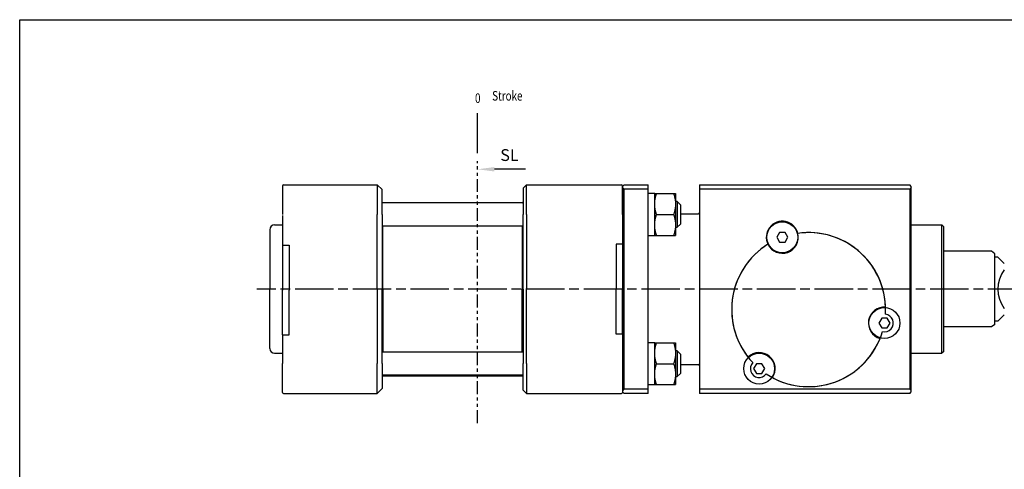
# Paper-space layout 'Layout1' of a CAD drawing. Units: millimetres. Extents: x 22 to 544, y 13 to 377.
# Drawn here: x 22 to 329, y 237 to 377 of the extents above; entities that cross this region are included whole.
import ezdxf

# ---------------------------------------------------------------- set-up
doc = ezdxf.new("R2010")
doc.units = ezdxf.units.MM
for name, pattern in [('ACISOTGB', [9, 4, -1, 1, -1, 1, -1]), ('AM_ISO02W050', [7.5, 6, -1.5]), ('AM_ISO08W050', [18, 12, -1.5, 3, -1.5])]:
    doc.linetypes.add(name, pattern=pattern)
doc.layers.get('0').update_dxf_attribs({"linetype": 'CONTINUOUS'})
for name, color, linetype in [('AM_7', 1, 'AM_ISO08W050'), ('AM_VIS', 7, 'CONTINUOUS'), ('LOGO', 7, 'CONTINUOUS'), ('SL', 2, 'CONTINUOUS')]:
    doc.layers.add(name, color=color, linetype=linetype)
doc.layers.add('AM_HID', color=7, linetype='AM_ISO02W050', lineweight=25)
doc.styles.add('ACISOTS', font='isocp.shx', dxfattribs={"height": 1, "bigfont": 'chineset.shx'})
doc.styles.add('CHINESET', font='simplex', dxfattribs={"bigfont": 'CHINESET.SHX'})

# ---------------------------------------------------------------- blocks, each defined once
blk = doc.blocks.new('A$C453B67D5')
at = {"color": 4}
blk.add_line((0.78, 0), (0.78, 12.51), dxfattribs=at)
at = {"color": 4, "style": 'CHINESET', "width": 0.75}
for s, p in [('0', (0, 15.68)), ('Stroke', (5.35, 16.42))]:
    blk.add_text(s, height=3, dxfattribs=at).set_placement(p)
blk = doc.blocks.new('A$C17481420')
at = {"layer": 'SL'}
blk.add_line((14.93, 0.69), (5.25, 0.69), dxfattribs=at)
at = {"layer": 'SL', "lineweight": 35}
blk.add_trace([(5.25, 1.38), (5.25, 0), (0, 0.69)], dxfattribs=at)
at = {"layer": 'SL', "insert": (7.09, 2.13), "char_height": 3.675, "attachment_point": 7, "style": 'ACISOTS'}
blk.add_mtext('SL', dxfattribs=at)

psp = doc.layouts.get("Layout1")

# ---------------------------------------------------------------- linework, layer by layer
for p, q in [((325.366, 304.817), (310.366, 304.817)), ((327.366, 303.042), (326.366, 303.042)), ((327.366, 283.042), (326.366, 283.042)), ((325.366, 281.268), (310.366, 281.268))]:
    psp.add_line(p, q)
at = {"layer": 'AM_7'}
psp.add_line((372.242, 293.042), (96.33, 293.042), dxfattribs=at)
at = {"layer": 'AM_HID'}
for p, q in [((135.366, 319.742), (135.506, 319.882)), ((179.366, 319.742), (179.226, 319.882)), ((135.366, 266.342), (135.506, 266.202)), ((179.366, 266.342), (179.226, 266.202))]:
    psp.add_line(p, q, dxfattribs=at)
at = {"layer": 'AM_VIS'}
for p, q in [((104.666, 325.542), (133.866, 325.542)), ((135.366, 324.042), (133.866, 325.542)), ((133.866, 325.542), (133.866, 316.242)), ((180.366, 325.542), (179.366, 324.542)), ((180.366, 325.542), (210.066, 325.542)), ((180.366, 316.242), (180.366, 325.542)), ((210.866, 325.542), (210.366, 325.042)), ((210.866, 325.542), (218.366, 325.542)), ((218.366, 324.167), (218.366, 325.542)), ((234.366, 325.542), (299.866, 325.542)), ((234.366, 325.542), (234.366, 324.167)), ((300.366, 325.042), (299.866, 325.542)), ((104.366, 325.242), (104.366, 316.242)), ((135.366, 316.242), (135.366, 324.042)), ((179.366, 324.542), (179.366, 316.242)), ((210.366, 316.242), (210.366, 325.242)), ((210.366, 325.042), (210.366, 324.681)), ((210.366, 324.681), (210.366, 261.404)), ((210.866, 261.918), (210.866, 324.167)), ((218.366, 324.167), (210.866, 324.167)), ((218.366, 261.918), (218.366, 324.167)), ((220.366, 322.792), (218.366, 322.792)), ((220.366, 322.792), (220.946, 322.792)), ((220.366, 319.542), (220.366, 322.792)), ((220.946, 322.792), (226.285, 322.792)), ((226.285, 322.792), (226.866, 322.792)), ((226.866, 322.792), (226.866, 319.542)), ((234.366, 324.167), (234.366, 261.918)), ((299.866, 324.167), (234.366, 324.167)), ((299.866, 324.167), (299.866, 261.918)), ((300.366, 324.681), (300.366, 325.042)), ((300.366, 261.404), (300.366, 324.681)), ((179.366, 319.882), (135.366, 319.882)), ((135.506, 319.882), (135.666, 320.042)), ((135.666, 320.042), (179.066, 320.042)), ((135.666, 319.882), (135.666, 320.042)), ((179.226, 319.882), (179.066, 320.042)), ((179.066, 320.042), (179.066, 319.882)), ((220.366, 313.042), (220.366, 319.542)), ((227.366, 320.292), (226.866, 320.292)), ((226.866, 319.542), (226.866, 313.042)), ((228.366, 319.292), (227.366, 320.292)), ((227.366, 320.292), (227.366, 312.292)), ((228.366, 319.292), (228.366, 313.292)), ((133.866, 293.042), (133.866, 316.242)), ((135.366, 316.242), (135.366, 293.042)), ((179.366, 293.042), (179.366, 316.242)), ((180.366, 316.242), (180.366, 293.042)), ((210.366, 316.242), (210.366, 307.042)), ((220.946, 316.292), (226.285, 316.292)), ((228.366, 316.542), (233.966, 316.542)), ((104.366, 315.953), (104.366, 306.753)), ((227.366, 312.292), (228.366, 313.292)), ((100.366, 311.542), (100.366, 293.042)), ((101.866, 313.042), (104.366, 313.042)), ((179.366, 312.702), (135.366, 312.702)), ((135.666, 293.042), (135.666, 312.702)), ((179.066, 312.702), (179.066, 293.042)), ((220.366, 309.792), (220.366, 313.042)), ((226.866, 313.042), (226.866, 309.792)), ((226.866, 312.292), (227.366, 312.292)), ((259.29, 310.695), (258.425, 309.195)), ((261.024, 310.695), (259.29, 310.695)), ((261.89, 309.195), (261.024, 310.695)), ((264.829, 310.38), (265.008, 310.406)), ((264.829, 310.38), (265.008, 310.406)), ((300.366, 313.042), (309.866, 313.042)), ((310.366, 312.542), (309.866, 313.042)), ((309.866, 273.042), (309.866, 313.042)), ((310.366, 312.542), (310.366, 273.542)), ((210.366, 307.042), (208.366, 307.042)), ((208.366, 307.042), (208.366, 293.042)), ((210.366, 307.042), (210.366, 293.042)), ((218.366, 309.792), (220.366, 309.792)), ((220.366, 309.792), (220.946, 309.792)), ((220.946, 309.792), (226.285, 309.792)), ((226.285, 309.792), (226.866, 309.792)), ((255.662, 307.005), (255.816, 307.1)), ((255.662, 307.005), (255.816, 307.1)), ((258.425, 309.195), (259.29, 307.695)), ((259.29, 307.695), (261.024, 307.695)), ((261.024, 307.695), (261.89, 309.195)), ((104.366, 306.753), (106.366, 306.753)), ((104.366, 306.753), (104.366, 292.753)), ((106.366, 306.753), (106.366, 292.753)), ((326.366, 304.042), (325.366, 304.817)), ((326.366, 282.042), (326.366, 304.042)), ((327.366, 303.042), (329.366, 301.042)), ((100.366, 274.542), (100.366, 293.042)), ((104.366, 278.753), (104.366, 292.753)), ((106.366, 278.753), (106.366, 292.753)), ((133.866, 293.042), (133.866, 269.842)), ((135.366, 269.842), (135.366, 293.042)), ((135.666, 293.042), (135.666, 273.382)), ((179.066, 273.382), (179.066, 293.042)), ((179.366, 293.042), (179.366, 269.842)), ((180.366, 269.842), (180.366, 293.042)), ((208.366, 279.042), (208.366, 293.042)), ((210.366, 279.042), (210.366, 293.042)), ((292.352, 287.462), (292.357, 287.282)), ((291.134, 283.975), (290.269, 282.475)), ((290.269, 282.475), (291.134, 280.975)), ((292.868, 283.975), (291.134, 283.975)), ((293.734, 282.475), (292.868, 283.975)), ((292.868, 280.975), (293.734, 282.475)), ((329.366, 285.042), (327.366, 283.042)), ((291.134, 280.975), (292.868, 280.975)), ((326.366, 282.042), (325.366, 281.268)), ((104.366, 278.753), (106.366, 278.753)), ((104.366, 278.742), (104.366, 269.842)), ((210.366, 279.042), (208.366, 279.042)), ((220.366, 276.292), (218.366, 276.292)), ((220.366, 276.292), (220.946, 276.292)), ((220.366, 273.042), (220.366, 276.292)), ((220.946, 276.292), (226.285, 276.292)), ((226.285, 276.292), (226.866, 276.292)), ((226.866, 276.292), (226.866, 273.042)), ((290.625, 277.668), (290.692, 277.836)), ((179.366, 273.382), (135.366, 273.382)), ((227.366, 273.792), (226.866, 273.792)), ((228.366, 272.792), (227.366, 273.792)), ((227.366, 273.792), (227.366, 265.792)), ((310.366, 273.542), (309.866, 273.042)), ((101.866, 273.042), (104.366, 273.042)), ((220.366, 266.542), (220.366, 273.042)), ((226.866, 273.042), (226.866, 266.542)), ((228.366, 272.792), (228.366, 266.792)), ((249.464, 271.853), (249.576, 271.71)), ((300.366, 273.042), (309.866, 273.042)), ((104.366, 260.842), (104.366, 269.842)), ((133.866, 260.542), (133.866, 269.842)), ((135.366, 269.842), (135.366, 262.042)), ((179.366, 261.542), (179.366, 269.842)), ((180.366, 269.842), (180.366, 260.542)), ((210.366, 269.842), (210.366, 260.842)), ((220.946, 269.792), (226.285, 269.792)), ((228.366, 269.542), (233.966, 269.542)), ((252.072, 269.757), (251.206, 268.257)), ((251.206, 268.257), (252.072, 266.757)), ((253.806, 269.757), (252.072, 269.757)), ((254.671, 268.257), (253.806, 269.757)), ((253.806, 266.757), (254.671, 268.257)), ((179.366, 266.202), (135.366, 266.202)), ((135.506, 266.202), (135.666, 266.042)), ((135.666, 266.202), (135.666, 266.042)), ((135.666, 266.042), (179.066, 266.042)), ((179.226, 266.202), (179.066, 266.042)), ((179.066, 266.042), (179.066, 266.202)), ((220.366, 263.292), (220.366, 266.542)), ((226.866, 266.542), (226.866, 263.292)), ((226.866, 265.792), (227.366, 265.792)), ((227.366, 265.792), (228.366, 266.792)), ((252.072, 266.757), (253.806, 266.757)), ((256.923, 265.545), (257.083, 265.46)), ((135.366, 262.042), (133.866, 260.542)), ((180.366, 260.542), (179.366, 261.542)), ((210.366, 261.404), (210.366, 261.042)), ((210.366, 261.042), (210.866, 260.542)), ((210.866, 261.918), (218.366, 261.918)), ((218.366, 263.292), (220.366, 263.292)), ((218.366, 260.542), (218.366, 261.918)), ((220.366, 263.292), (220.946, 263.292)), ((220.946, 263.292), (226.285, 263.292)), ((226.285, 263.292), (226.866, 263.292)), ((234.366, 261.918), (299.866, 261.918)), ((234.366, 261.918), (234.366, 260.542)), ((299.866, 260.542), (300.366, 261.042)), ((300.366, 261.042), (300.366, 261.404)), ((104.666, 260.542), (133.866, 260.542)), ((180.366, 260.542), (210.066, 260.542)), ((218.366, 260.542), (210.866, 260.542)), ((299.866, 260.542), (234.366, 260.542))]:
    psp.add_line(p, q, dxfattribs=at)
for centre in [(260.157, 309.195), (292.001, 282.475), (252.939, 268.257)]:
    psp.add_circle(centre, 4.82, dxfattribs=at)
for centre, radius, start, end in [((104.666, 325.242), 0.3, 90, 180), ((210.066, 325.242), 0.3, 0, 90), ((178.366, 293.042), 45, 43.76174, 44.67461), ((332.366, 293.042), 45, 135.32539, 136.23826), ((233.966, 316.942), 0.4, 270, 360), ((260.157, 309.195), 5, 14.02084, 205.97916), ((101.866, 311.542), 1.5, 90, 180), ((260.157, 309.195), 5, 205.97916, 14.02084), ((268.366, 286.642), 24, 356.56874, 98.04169), ((268.366, 286.642), 24, 1.95831, 98.04169), ((268.366, 286.642), 24, 121.95831, 223.43126), ((268.366, 286.642), 24, 121.95831, 218.04169), ((337.366, 293.042), 10, 143.1301, 216.8699), ((292.001, 282.475), 5, 85.97916, 254.02084), ((292.001, 282.475), 2.75, 256.71563, 83.28437), ((268.366, 286.642), 24, 236.56874, 343.43126), ((268.366, 286.642), 24, 241.95831, 338.04169), ((101.866, 274.542), 1.5, 180, 270), ((252.939, 268.257), 5, 325.97916, 134.02084), ((252.939, 268.257), 2.75, 136.71563, 323.28437), ((233.966, 269.142), 0.4, 0, 90), ((178.366, 293.042), 45, 315.32539, 316.23826), ((332.366, 293.042), 45, 223.76174, 224.67461), ((104.666, 260.842), 0.3, 180, 270), ((210.066, 260.842), 0.3, 270, 0)]:
    psp.add_arc(centre, radius, start, end, dxfattribs=at)
for points in [[(220.366, 319.542), (220.366, 321.051), (220.946, 322.792)], [(226.285, 322.792), (226.866, 321.051), (226.866, 319.542)], [(220.946, 316.292), (220.366, 318.034), (220.366, 319.542)], [(226.866, 319.542), (226.866, 318.034), (226.285, 316.292)], [(220.366, 313.042), (220.366, 314.551), (220.946, 316.292)], [(226.285, 316.292), (226.866, 314.551), (226.866, 313.042)], [(220.946, 309.792), (220.366, 311.534), (220.366, 313.042)], [(226.866, 313.042), (226.866, 311.534), (226.285, 309.792)], [(220.366, 273.042), (220.366, 274.551), (220.946, 276.292)], [(226.285, 276.292), (226.866, 274.551), (226.866, 273.042)], [(220.946, 269.792), (220.366, 271.534), (220.366, 273.042)], [(226.866, 273.042), (226.866, 271.534), (226.285, 269.792)], [(220.366, 266.542), (220.366, 268.051), (220.946, 269.792)], [(226.285, 269.792), (226.866, 268.051), (226.866, 266.542)], [(220.946, 263.292), (220.366, 265.034), (220.366, 266.542)], [(226.866, 266.542), (226.866, 265.034), (226.285, 263.292)]]:
    psp.add_rational_spline(points, [1, 1.0379548493, 1], degree=2, dxfattribs=at)
at = {"layer": 'LOGO', "color": 4}
psp.add_lwpolyline([(544.175, 56.121), (22.408, 56.121), (22.408, 376.989), (544.175, 376.989)], close=True, dxfattribs=at)
at = {"layer": 'SL', "linetype": 'ACISOTGB'}
psp.add_line((165.149, 251.313), (165.149, 332.88), dxfattribs=at)

# ---------------------------------------------------------------- block references
for name, p in [('A$C453B67D5', (164.366, 335.355)), ('A$C17481420', (165.149, 329.692))]:
    psp.add_blockref(name, p)

doc.saveas('drawing.dxf')
